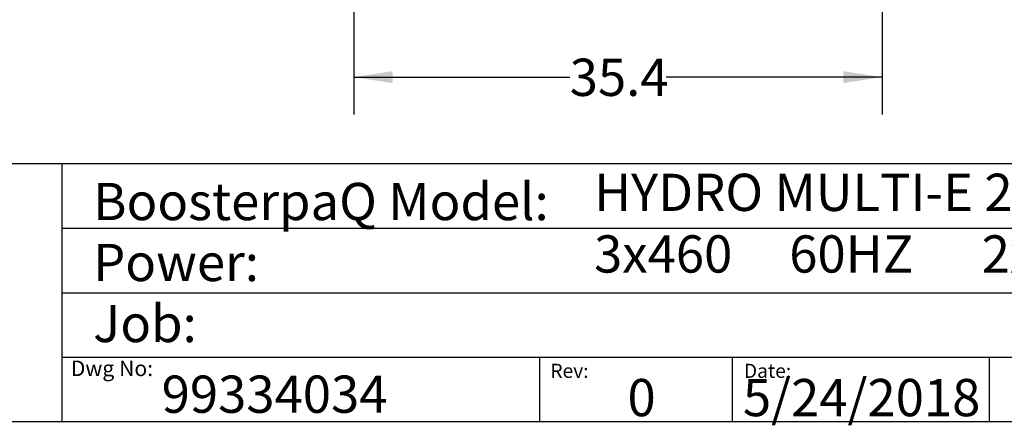
# Model space of a CAD drawing. Extents: x 0.4 to 10.6, y 0.4 to 8.1.
# Drawn here: x 5.3 to 8.6, y 0.4 to 1.7 of the extents above; entities that cross this region are included whole.
import ezdxf

# ---------------------------------------------------------------- set-up
doc = ezdxf.new("R2010")
doc.units = 0
doc.linetypes.add('SLD-SOLID', pattern=[0])
doc.layers.get('0').update_dxf_attribs({"linetype": 'CONTINUOUS'})
doc.styles.add('SLDTEXTSTYLE0', font='TXT', dxfattribs={"width": 0.75})
doc.styles.add('SLDTEXTSTYLE2', font='TXT', dxfattribs={"width": 0.644231})
doc.dimstyles.new('SLDDIMSTYLE1', dxfattribs={"dimtxt": 0.125, "dimasz": 0.13, "dimexe": 0, "dimexo": 0.0625, "dimgap": 0.03125, "dimtad": 0, "dimtih": 1, "dimtoh": 1, "dimdec": 1, "dimlfac": 20, "dimrnd": 1e-09, "dimzin": 12, "dimtxsty": 'SLDTEXTSTYLE0', "dimsah": 1, "dimcen": 0.09, "dimazin": 3, "dimtfac": 1, "dimtdec": 1, "dimtofl": 0, "dimtmove": 0, "dimatfit": 3, "dimtolj": 1, "dimtzin": 12})

# ---------------------------------------------------------------- blocks, each defined once
blk = doc.blocks.new('_D_2')
at = {"color": 7, "linetype": 'SLD-SOLID'}
for p, q in [((6.4517, 2.4518), (6.4517, 1.4248)), ((8.2234, 2.4518), (8.2234, 1.4248)), ((6.4517, 1.5498), (7.1759, 1.5498)), ((8.2234, 1.5498), (7.4992, 1.5498))]:
    blk.add_line(p, q, dxfattribs=at)
for points in [[(6.4517, 1.5498), (6.5817, 1.5298), (6.5817, 1.5698)], [(8.2234, 1.5498), (8.0934, 1.5698), (8.0934, 1.5298)]]:
    blk.add_solid(points, dxfattribs=at)
at = {"color": 7, "linetype": 'SLD-SOLID', "insert": (7.1759, 1.6118), "char_height": 0.125, "attachment_point": 1, "style": 'SLDTEXTSTYLE0'}
blk.add_mtext('35.4', dxfattribs=at)

msp = doc.modelspace()

# ---------------------------------------------------------------- linework, layer by layer
at = {"color": 7, "linetype": 'SLD-SOLID'}
for p, q in [((0.3937, 1.2598), (10.6063, 1.2598)), ((5.4724, 1.2598), (5.4724, 0.3937)), ((5.4724, 1.0433), (10.6063, 1.0433)), ((5.4724, 0.8268), (10.6063, 0.8268)), ((5.4724, 0.6102), (10.6063, 0.6102)), ((7.0749, 0.6102), (7.0749, 0.3937)), ((7.7202, 0.6102), (7.7202, 0.3937)), ((8.5821, 0.6102), (8.5821, 0.3937)), ((10.6063, 0.3937), (0.3937, 0.3937))]:
    msp.add_line(p, q, dxfattribs=at)

# ---------------------------------------------------------------- texts
at = {"color": 7, "linetype": 'CONTINUOUS', "attachment_point": 1}
for s, insert, char_height, style in [('HYDRO MULTI-E 2CRE20-4', (7.2576, 1.2259), 0.125, 'SLDTEXTSTYLE0'), ('BoosterpaQ Model:', (5.5776, 1.1951), 0.125, 'SLDTEXTSTYLE0'), ('3x460     60HZ      2x10HP', (7.2576, 1.0192), 0.125, 'SLDTEXTSTYLE2'), ('Power:', (5.5776, 0.9906), 0.125, 'SLDTEXTSTYLE0'), ('Job:', (5.5776, 0.786), 0.125, 'SLDTEXTSTYLE0'), ('Dwg No:', (5.5027, 0.5991), 0.05208, 'SLDTEXTSTYLE0'), ('Rev:', (7.111, 0.5883), 0.04724, 'SLDTEXTSTYLE0'), ('Date:', (7.76, 0.5883), 0.04724, 'SLDTEXTSTYLE0'), ('99334034', (5.8075, 0.5488), 0.125, 'SLDTEXTSTYLE0'), ('0', (7.3696, 0.5374), 0.125, 'SLDTEXTSTYLE0'), ('5/24/2018', (7.7568, 0.5374), 0.125, 'SLDTEXTSTYLE0')]:
    msp.add_mtext(s, dxfattribs=dict(at, insert=insert, char_height=char_height, style=style))

# ---------------------------------------------------------------- dimensions: what is measured, and where the dimension line sits
at = {"color": 7, "linetype": 'SLD-SOLID'}
dim = msp.add_linear_dim(base=(8.2234, 1.5498), p1=(6.4517, 2.5018), p2=(8.2234, 2.5018), dimstyle='SLDDIMSTYLE1', dxfattribs=at)
dim.commit()
dim.dimension.update_dxf_attribs({"geometry": '_D_2', "text_midpoint": (7.3375, 1.5498), "dimtype": 160})

doc.saveas('drawing.dxf')
